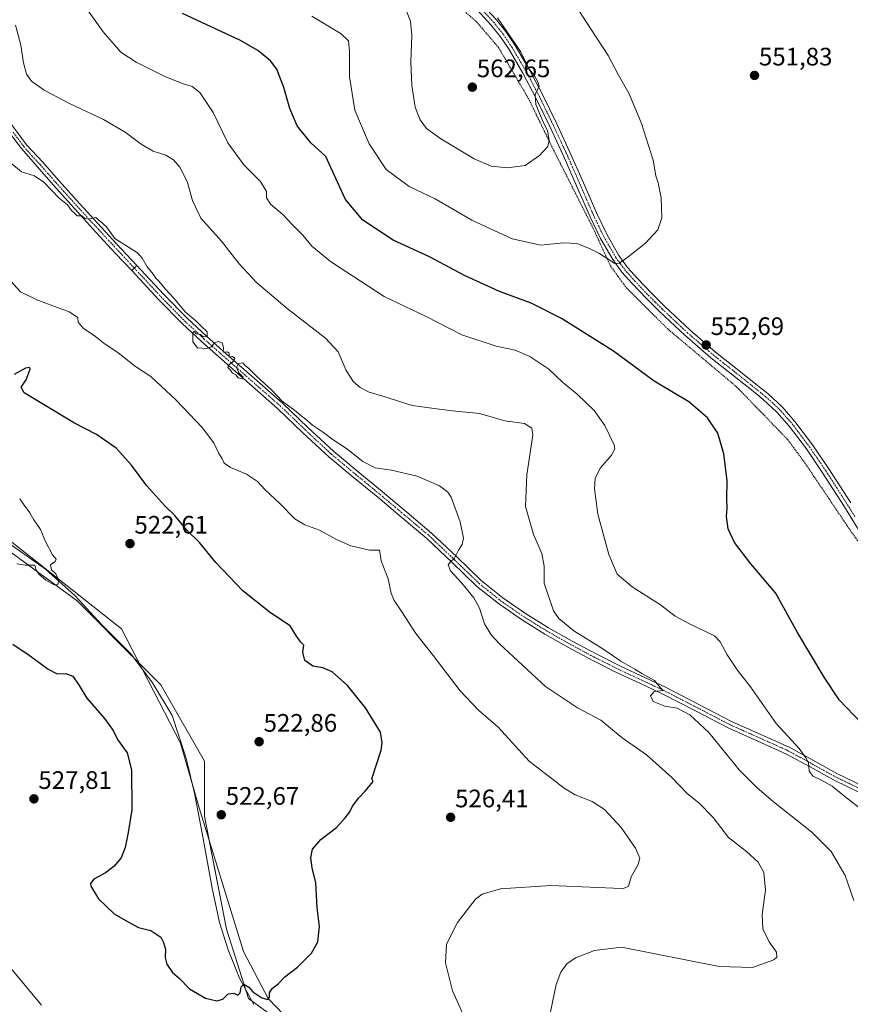
# Model space of a CAD drawing. Units: metres. Extents: x 576531 to 579973, y 4747365 to 4749717.
# Drawn here: x 578638 to 578967, y 4748808 to 4749198 of the extents above; entities that cross this region are included whole.
import ezdxf
from ezdxf.enums import TextEntityAlignment as Align

# ---------------------------------------------------------------- set-up
doc = ezdxf.new("R2010")
doc.units = ezdxf.units.M
doc.header["$MEASUREMENT"] = 0
doc.linetypes.add('TRAZO_Y_PUNTO', pattern=[1, 0.5, -0.25, 0, -0.25])
doc.linetypes.add('TRAZOS', pattern=[0.75, 0.5, -0.25])
for name, color, linetype, lineweight in [('Alambrada', 19, 'TRAZOS', 0), ('Camino', 19, 'Continuous', 0), ('Camino Cxs', 19, 'Continuous', 0), ('Camino eje', 39, 'TRAZO_Y_PUNTO', 13), ('Carátula', 7, 'Continuous', 5), ('Corriente natural lineal', 142, 'Continuous', 13), ('Curva de nivel maestra', 36, 'Continuous', 30), ('Curva de nivel normal', 36, 'Continuous', 0), ('Entidad de ámbito territorial', 19, 'Continuous', 0), ('Entidad de ámbito territorial CxS', 92, 'Continuous', 0), ('Pastizal CxS', 92, 'Continuous', 0), ('Pista no pavimentada', 254, 'Continuous', 13), ('Pista no pavimentada Cxs', 254, 'Continuous', 0), ('Pista pavimentada eje', 135, 'TRAZO_Y_PUNTO', 0), ('Prado', 92, 'Continuous', 0), ('Prado CxS', 92, 'Continuous', 0), ('Punto de cota en terreno', 7, 'Continuous', 0), ('Rótulo de punto de cota en terreno', 19, 'Continuous', 0)]:
    doc.layers.add(name, color=color, linetype=linetype, lineweight=lineweight)
doc.styles.add('Arial', font='txt', dxfattribs={"height": 0.2})

# ---------------------------------------------------------------- blocks, each defined once
blk = doc.blocks.new('*U150')
at = {"layer": 'Prado CxS', "color": 92, "linetype": 'Continuous', "lineweight": 0}
blk.add_polyline3d([(578749.88, 4748794.21, 525.6), (578728.21, 4748810.11, 525.13), (578719.54, 4748837.56, 523.96), (578710.88, 4748882.35, 522.83), (578710.88, 4748904.02, 521.94), (578693.54, 4748934.36, 521.01), (578660.31, 4748967.59, 520.06), (578622.74, 4748995.05, 519.29)], dxfattribs=at)
blk = doc.blocks.new('*U164')
at = {"layer": 'Curva de nivel normal', "color": 36, "linetype": 'Continuous', "lineweight": 0}
blk.add_polyline3d([(578968.2, 4748848.92, 540), (578964.82, 4748858.77, 540), (578959.18, 4748868.27, 540), (578951.48, 4748875.92, 540), (578936.34, 4748887.91, 540), (578929.68, 4748893.69, 540), (578922.73, 4748900.66, 540), (578910.66, 4748915.44, 540), (578903.17, 4748922.44, 540), (578898.14, 4748925.1, 540), (578893.34, 4748925.8, 540), (578888.71, 4748927.66, 540), (578887.61, 4748929.92, 540), (578889, 4748931.71, 540), (578892.61, 4748932.11, 540), (578891.38, 4748933.21, 540), (578889.15, 4748935.98, 540), (578884.23, 4748938.73, 540), (578881.38, 4748940.54, 540), (578875.88, 4748943.72, 540), (578868.74, 4748948.57, 540), (578857.17, 4748955.67, 540), (578851.32, 4748960.6, 540), (578849.21, 4748963.6, 540), (578845.52, 4748974.61, 540), (578845.42, 4748981.3, 540), (578844.59, 4748986.37, 540), (578841.21, 4748993.86, 540), (578838.07, 4749004.9, 540), (578838.63, 4749017.5, 540), (578840.98, 4749033.14, 540), (578840.59, 4749035.93, 540), (578837.63, 4749037.82, 540), (578829.81, 4749038.84, 540), (578819.78, 4749041.72, 540), (578809.11, 4749042.78, 540), (578801.82, 4749043.68, 540), (578793.2, 4749044.99, 540), (578781.45, 4749048.6, 540), (578776.04, 4749050.22, 540), (578772.52, 4749052.02, 540), (578769.9, 4749054.28, 540), (578767.03, 4749058.83, 540), (578763.86, 4749066.16, 540), (578758.82, 4749071.63, 540), (578743.58, 4749083.38, 540), (578731.48, 4749093.61, 540), (578724.55, 4749101.01, 540), (578717.57, 4749110.01, 540), (578709.43, 4749119.16, 540), (578706.02, 4749126.13, 540), (578703.92, 4749133.59, 540), (578701.05, 4749139.34, 540), (578698.6, 4749142.29, 540), (578695.54, 4749144.02, 540), (578690.45, 4749145.7, 540), (578685.69, 4749148.38, 540), (578679.39, 4749153.15, 540), (578670.8, 4749158.24, 540), (578657.6, 4749164.36, 540), (578647.34, 4749169.78, 540), (578642.32, 4749173.4, 540), (578640.29, 4749176.18, 540), (578639.06, 4749180.58, 540), (578638.1, 4749187.63, 540), (578635.88, 4749195.62, 540)], dxfattribs=at)
blk = doc.blocks.new('*U165')
at = {"layer": 'Curva de nivel normal', "color": 36, "linetype": 'Continuous', "lineweight": 0}
blk.add_polyline3d([(578847.21, 4748800.73, 535), (578848.8, 4748808.68, 535), (578850.16, 4748815.58, 535), (578852.12, 4748820.56, 535), (578854.39, 4748823.77, 535), (578857.9, 4748826.21, 535), (578865.43, 4748829.15, 535), (578876.1, 4748830.34, 535), (578914.76, 4748822.77, 535), (578928.09, 4748822.35, 535), (578936.44, 4748825.43, 535), (578937.62, 4748826.43, 535), (578937.56, 4748828.39, 535), (578934.59, 4748832.52, 535), (578932.08, 4748837.67, 535), (578931.85, 4748843.28, 535), (578933.12, 4748853.04, 535), (578932.46, 4748859.97, 535), (578930.22, 4748864.07, 535), (578925.67, 4748868.3, 535), (578918.53, 4748873.87, 535), (578912.41, 4748881.8, 535), (578906.74, 4748887.59, 535), (578902.32, 4748891.16, 535), (578896.08, 4748897.6, 535), (578885.96, 4748906.62, 535), (578876.36, 4748913.33, 535), (578867.92, 4748920.36, 535), (578858.69, 4748925.23, 535), (578845.92, 4748933.7, 535), (578827.72, 4748950.51, 535), (578824.4, 4748954.12, 535), (578821.82, 4748958.47, 535), (578819.83, 4748964.7, 535), (578817.63, 4748968.78, 535), (578812.89, 4748974.5, 535), (578808.28, 4748979.4, 535), (578807.4, 4748981.8, 535), (578808.3, 4748983.06, 535), (578809.98, 4748984.46, 535), (578811.46, 4748987.6, 535), (578813.02, 4748989.86, 535), (578813.47, 4748992.33, 535), (578812.16, 4748998.92, 535), (578808.57, 4749008.61, 535), (578807.27, 4749010.61, 535), (578803.93, 4749013.08, 535), (578795.13, 4749016.9, 535), (578785, 4749019.31, 535), (578778.45, 4749020.29, 535), (578773.59, 4749022.75, 535), (578767.09, 4749027.9, 535), (578761.83, 4749031.31, 535), (578758.06, 4749034.2, 535), (578753.66, 4749037.13, 535), (578750.66, 4749039.79, 535), (578749.09, 4749040.89, 535), (578747.14, 4749042.61, 535), (578741.61, 4749046.58, 535), (578737.38, 4749051.18, 535), (578731.7, 4749056.34, 535), (578728.47, 4749059.6, 535), (578726.95, 4749060.75, 535), (578726.01, 4749061.81, 535), (578724.32, 4749061.62, 535), (578723.47, 4749059.92, 535), (578724.38, 4749057.92, 535), (578726.13, 4749056.16, 535), (578725.82, 4749055.51, 535), (578724.13, 4749055.84, 535), (578723.24, 4749057.04, 535), (578721.98, 4749057.78, 535), (578721.12, 4749058.96, 535), (578720.13, 4749059.93, 535), (578720.41, 4749060.85, 535), (578721.97, 4749062.07, 535), (578722.85, 4749063.71, 535), (578721.97, 4749064.38, 535), (578720.58, 4749064.19, 535), (578720.63, 4749065.62, 535), (578719.86, 4749066.19, 535), (578718.29, 4749066.1, 535), (578718.36, 4749067.87, 535), (578717.89, 4749069.72, 535), (578716.24, 4749070.34, 535), (578714.78, 4749069.69, 535), (578713.47, 4749068.16, 535), (578711.6, 4749067.48, 535), (578708.12, 4749067.83, 535), (578706.26, 4749070.14, 535), (578706.2, 4749073.69, 535), (578706.74, 4749074.3, 535), (578707.52, 4749073.32, 535), (578709.24, 4749073.03, 535), (578710.35, 4749072.13, 535), (578711.85, 4749072.25, 535), (578711.85, 4749074.05, 535), (578709.38, 4749076.5, 535), (578707.46, 4749078.47, 535), (578703.34, 4749081.85, 535), (578698.68, 4749087.47, 535), (578695.31, 4749091.1, 535), (578692.92, 4749094.04, 535), (578691.55, 4749095.34, 535), (578690.49, 4749096.95, 535), (578688.14, 4749099.88, 535), (578686.1, 4749103.23, 535), (578684.23, 4749105.33, 535), (578675.32, 4749111.1, 535), (578672.05, 4749115.67, 535), (578669.49, 4749117.97, 535), (578667.82, 4749119.44, 535), (578665, 4749118.78, 535), (578663.31, 4749119.09, 535), (578662.21, 4749119.99, 535), (578660.33, 4749120.11, 535), (578659.31, 4749121.09, 535), (578658.1, 4749122.21, 535), (578656.57, 4749124.35, 535), (578653.2, 4749127.1, 535), (578647.12, 4749133.38, 535), (578643.46, 4749135.92, 535), (578638.35, 4749137.48, 535), (578633.63, 4749141.25, 535)], dxfattribs=at)
blk = doc.blocks.new('*U172')
at = {"layer": 'Curva de nivel normal', "color": 36, "linetype": 'Continuous', "lineweight": 0}
for points in [[(578628.65, 4748828.38, 530), (578646.27, 4748807.44, 530)], [(578813.32, 4748803.72, 530), (578809.19, 4748813.09, 530), (578806.4, 4748824.25, 530), (578806.8, 4748831.57, 530), (578811.08, 4748840.24, 530), (578818.18, 4748849.42, 530), (578820.87, 4748851.33, 530), (578828.11, 4748853.51, 530), (578848.1, 4748854.8, 530), (578872.91, 4748853.75, 530), (578876.85, 4748853.66, 530), (578878.9, 4748854.5, 530), (578879.99, 4748858.28, 530), (578882.76, 4748863.2, 530), (578883.42, 4748865.71, 530), (578881.72, 4748869.56, 530), (578876.03, 4748877.78, 530), (578869.32, 4748884.96, 530), (578864.45, 4748888.1, 530), (578857.8, 4748890.78, 530), (578853.44, 4748893.34, 530), (578839.47, 4748904.04, 530), (578827.19, 4748917.48, 530), (578819.46, 4748924.24, 530), (578812.12, 4748931.94, 530), (578801.44, 4748945.93, 530), (578794.59, 4748954.67, 530), (578789.1, 4748963.24, 530), (578785.98, 4748967.67, 530), (578784.85, 4748970.62, 530), (578783.64, 4748976.34, 530), (578780.89, 4748983.37, 530), (578780.21, 4748987.7, 530), (578776.28, 4748987.68, 530), (578768.86, 4748989.34, 530), (578763.12, 4748991.85, 530), (578756.47, 4748995.62, 530), (578750.54, 4748997.68, 530), (578746.58, 4749000.06, 530), (578740.68, 4749006.14, 530), (578734.92, 4749011.54, 530), (578731.8, 4749014.82, 530), (578727.45, 4749017.68, 530), (578721.17, 4749020.39, 530), (578718.63, 4749022.04, 530), (578717.81, 4749023.87, 530), (578716.32, 4749026.24, 530), (578714.48, 4749030.11, 530), (578709.92, 4749036.27, 530), (578699.65, 4749047.08, 530), (578689.5, 4749056.42, 530), (578683.55, 4749060.34, 530), (578676.68, 4749065.73, 530), (578670.89, 4749069.64, 530), (578667.58, 4749072.25, 530), (578662.76, 4749075.58, 530), (578660.77, 4749077.91, 530), (578660.62, 4749079.79, 530), (578657.24, 4749082.03, 530), (578644.43, 4749086.8, 530), (578637.95, 4749089.99, 530), (578633.9, 4749094.34, 530)]]:
    blk.add_polyline3d(points, dxfattribs=at)
blk = doc.blocks.new('*U177')
at = {"layer": 'Curva de nivel normal', "color": 36, "linetype": 'Continuous', "lineweight": 0}
blk.add_polyline3d([(578660.29, 4749207.72, 545), (578670.72, 4749192.87, 545), (578677.66, 4749184.92, 545), (578683.73, 4749180.87, 545), (578695.17, 4749175.28, 545), (578702.06, 4749172.42, 545), (578705.89, 4749171.26, 545), (578709.05, 4749168.84, 545), (578714.29, 4749161.01, 545), (578720.14, 4749148.92, 545), (578726.48, 4749140.27, 545), (578733.02, 4749133.69, 545), (578735.43, 4749129.63, 545), (578735.38, 4749127.17, 545), (578737.14, 4749124.54, 545), (578741.9, 4749120.51, 545), (578745.62, 4749116.62, 545), (578749.8, 4749112.33, 545), (578753.33, 4749108.09, 545), (578760.75, 4749102, 545), (578782.02, 4749088.06, 545), (578798.69, 4749080.14, 545), (578812.76, 4749072.91, 545), (578826.44, 4749068.45, 545), (578833.92, 4749066.8, 545), (578839.75, 4749064.29, 545), (578847.32, 4749059.26, 545), (578852.66, 4749054.14, 545), (578858.52, 4749049.36, 545), (578865.29, 4749042.9, 545), (578869.52, 4749037.03, 545), (578873.21, 4749029.38, 545), (578873.48, 4749027.73, 545), (578872.16, 4749025.28, 545), (578867.76, 4749020.25, 545), (578865.66, 4749016.1, 545), (578865.36, 4749011.96, 545), (578866.75, 4749001.9, 545), (578871.08, 4748985.9, 545), (578874.35, 4748978.08, 545), (578880.34, 4748973.11, 545), (578891.58, 4748965.98, 545), (578897.38, 4748961.55, 545), (578902.74, 4748958.58, 545), (578912.93, 4748953.77, 545), (578915.23, 4748951.38, 545), (578918.04, 4748946.24, 545), (578921.96, 4748940.22, 545), (578927.26, 4748933.45, 545), (578937.43, 4748918.94, 545), (578946.53, 4748909.05, 545), (578949.23, 4748905.35, 545), (578950.22, 4748903.46, 545), (578950.47, 4748900.25, 545), (578952, 4748898.1, 545), (578954.07, 4748897.26, 545), (578956.25, 4748896.02, 545), (578959.6, 4748894.12, 545), (578965.23, 4748889.58, 545), (578971.73, 4748884.57, 545)], dxfattribs=at)
blk = doc.blocks.new('*U188')
at = {"layer": 'Curva de nivel normal', "color": 36, "linetype": 'Continuous', "lineweight": 0}
blk.add_polyline3d([(578637.58, 4749008.03, 520), (578639.08, 4749005.87, 520), (578641.67, 4749002.39, 520), (578643.14, 4748999.61, 520), (578645.78, 4748995.84, 520), (578647.88, 4748991.02, 520), (578650.6, 4748985.74, 520), (578652.07, 4748984.08, 520), (578651.68, 4748983.16, 520), (578649.84, 4748981.79, 520), (578650.21, 4748979.91, 520), (578651.94, 4748978.21, 520), (578652.98, 4748976.01, 520), (578652.9, 4748974.19, 520), (578651.29, 4748973.92, 520), (578647.98, 4748975.78, 520), (578645.06, 4748978.27, 520), (578643.98, 4748980.09, 520), (578643.55, 4748981.76, 520), (578639.86, 4748981.66, 520), (578636.5, 4748982.2, 520)], dxfattribs=at)
blk = doc.blocks.new('*U192')
at = {"layer": 'Curva de nivel maestra', "color": 36, "linetype": 'Continuous', "lineweight": 30}
blk.add_polyline3d([(578634.9, 4748950.38, 525), (578641.3, 4748946.1, 525), (578648.92, 4748940.45, 525), (578652.46, 4748938.68, 525), (578655.86, 4748938.85, 525), (578658.61, 4748937.71, 525), (578661.22, 4748934, 525), (578664.26, 4748928.96, 525), (578671.16, 4748921.03, 525), (578674.59, 4748916.2, 525), (578676.34, 4748912.69, 525), (578680.19, 4748907.33, 525), (578681.89, 4748900.7, 525), (578682, 4748884.74, 525), (578680.64, 4748875.87, 525), (578679.41, 4748869.83, 525), (578677.75, 4748865.83, 525), (578674.9, 4748862.3, 525), (578671.58, 4748859.9, 525), (578666.97, 4748857.34, 525), (578665.71, 4748855.61, 525), (578665.82, 4748854.52, 525), (578668.78, 4748849.6, 525), (578675.06, 4748843.55, 525), (578681.28, 4748840.1, 525), (578684.73, 4748838.22, 525), (578689.54, 4748837.04, 525), (578693.56, 4748834.39, 525), (578694.63, 4748832.2, 525), (578695.39, 4748829.67, 525), (578695.27, 4748826.28, 525), (578695.87, 4748823.62, 525), (578698.12, 4748820.39, 525), (578700.88, 4748818.02, 525), (578704.85, 4748813.91, 525), (578711.29, 4748810.26, 525), (578715.75, 4748809.12, 525), (578718.12, 4748809.83, 525), (578720.19, 4748811.91, 525), (578722.4, 4748812.15, 525), (578724.02, 4748811.39, 525), (578724.96, 4748812.31, 525), (578725.35, 4748814.73, 525), (578726.4, 4748815.75, 525), (578728.35, 4748814.56, 525), (578729.94, 4748812.78, 525), (578733.56, 4748810.31, 525), (578735.88, 4748809.74, 525), (578736.64, 4748810.72, 525), (578736.66, 4748812.28, 525), (578737.66, 4748813.97, 525), (578739.99, 4748815.92, 525), (578742.66, 4748818.68, 525), (578747.63, 4748822.49, 525), (578753.3, 4748828.02, 525), (578755.75, 4748832.5, 525), (578756.36, 4748838.56, 525), (578755.44, 4748845.94, 525), (578754.93, 4748855.89, 525), (578753.57, 4748861.81, 525), (578752.99, 4748865.81, 525), (578753.7, 4748869.22, 525), (578756.98, 4748873.1, 525), (578763.21, 4748877.76, 525), (578766.63, 4748881.61, 525), (578768.5, 4748883.94, 525), (578769.53, 4748886.27, 525), (578771.94, 4748889.61, 525), (578774.38, 4748892.06, 525), (578776.43, 4748894.54, 525), (578777.74, 4748896.08, 525), (578777.22, 4748897.05, 525), (578780.81, 4748908.44, 525), (578781.28, 4748911.48, 525), (578780.53, 4748915.57, 525), (578774.67, 4748925.24, 525), (578771.86, 4748928.62, 525), (578767.57, 4748934.06, 525), (578761.37, 4748939.39, 525), (578757.75, 4748941.05, 525), (578753.76, 4748941.75, 525), (578750.59, 4748943.96, 525), (578749.78, 4748947.23, 525), (578750.23, 4748950.04, 525), (578749.06, 4748951.21, 525), (578747.33, 4748953.52, 525), (578744.75, 4748957.73, 525), (578736.95, 4748962.8, 525), (578726.09, 4748971.56, 525), (578715.33, 4748982.8, 525), (578708.8, 4748990.7, 525), (578703.88, 4748995.56, 525), (578699.13, 4749001.4, 525), (578695.1, 4749005.24, 525), (578687.99, 4749013.12, 525), (578681.85, 4749021.31, 525), (578675.76, 4749028.05, 525), (578668.09, 4749033.4, 525), (578659.31, 4749037.92, 525), (578646.3, 4749045.68, 525), (578639.4, 4749049.94, 525), (578638.22, 4749052.14, 525), (578640.14, 4749055.13, 525), (578641.79, 4749059.36, 525), (578641.59, 4749059.99, 525), (578639.88, 4749059.67, 525), (578635.4, 4749057.19, 525)], dxfattribs=at)
blk = doc.blocks.new('*U193')
at = {"layer": 'Curva de nivel maestra', "color": 36, "linetype": 'Continuous', "lineweight": 30}
blk.add_polyline3d([(578971.28, 4748919.18, 550), (578962.42, 4748928.33, 550), (578956.39, 4748937.29, 550), (578945.88, 4748955, 550), (578937.08, 4748970.79, 550), (578927.43, 4748982.19, 550), (578920.86, 4748990.7, 550), (578918.34, 4748996.1, 550), (578917.78, 4749000.96, 550), (578918.01, 4749004.17, 550), (578917.89, 4749008.05, 550), (578917.94, 4749015.1, 550), (578916.68, 4749025.84, 550), (578914.26, 4749033.98, 550), (578910.25, 4749040.03, 550), (578902.76, 4749046.32, 550), (578889, 4749054.54, 550), (578872.93, 4749066.42, 550), (578852.28, 4749079.44, 550), (578840.3, 4749085.47, 550), (578827.77, 4749090.12, 550), (578814.11, 4749096.24, 550), (578799.97, 4749103.8, 550), (578785.64, 4749110.37, 550), (578773.6, 4749118.36, 550), (578766.77, 4749126.53, 550), (578763.64, 4749133.08, 550), (578758.9, 4749143.51, 550), (578753.02, 4749148.99, 550), (578747.56, 4749155.68, 550), (578744.61, 4749162.58, 550), (578742.24, 4749170.93, 550), (578739.44, 4749178.13, 550), (578736.96, 4749181.47, 550), (578731.96, 4749185.53, 550), (578725.07, 4749189.45, 550), (578702.12, 4749200.22, 550)], dxfattribs=at)
blk = doc.blocks.new('5PATER')
at = {"layer": 'Carátula', "linetype": 'Continuous', "lineweight": 5}
h = blk.add_hatch(color=250, dxfattribs=at)
edge = h.paths.add_edge_path()
edge.add_ellipse((0, 0.01), major_axis=(-1.33, -1.34), ratio=0.999422, start_angle=0, end_angle=360)

msp = doc.modelspace()

# ---------------------------------------------------------------- linework, layer by layer
at = {"layer": 'Alambrada', "color": 19, "linetype": 'TRAZOS', "lineweight": 0}
msp.add_polyline3d([(578797.64, 4749215.48, 560.67), (578818.76, 4749196.79, 560.59), (578827.34, 4749186.74, 560.91), (578839.19, 4749166.57, 560.72), (578849.28, 4749145.91, 559.83), (578864.85, 4749115.17, 556.22), (578871.73, 4749100.23, 555.08), (578878.09, 4749091.49, 554.81), (578894.29, 4749075.36, 555.17), (578921.69, 4749052.35, 554.54), (578941.96, 4749031.44, 556.08), (578948.76, 4749022.24, 554.69), (578965.57, 4748997.27, 556.03), (578983.26, 4748971.89, 554.97), (579024.87, 4748920.32, 555.66), (579042.26, 4748899.8, 557.44), (579054.37, 4748890.69, 556.8), (579074.55, 4748875.54, 557.37)], dxfattribs=at)
at = {"layer": 'Camino', "color": 19, "linetype": 'Continuous', "lineweight": 0}
for points in [[(578970.36, 4748995.33, 553.71), (578964.48, 4749004.8, 553.51), (578960.17, 4749011.57, 553.46), (578955.83, 4749018.3, 553.34), (578949.41, 4749027.72, 553.05), (578942.59, 4749036.79, 552.8), (578937.73, 4749042.34, 552.72), (578932.29, 4749047.32, 552.57), (578927.58, 4749051.12, 552.38), (578922.78, 4749054.94, 552.39), (578911.51, 4749063.86, 552.56), (578901.22, 4749072.72, 552.79), (578891.3, 4749082.01, 553.34), (578885.73, 4749087.53, 553.64), (578880.32, 4749093.24, 554.16), (578876.29, 4749097.77, 554.64), (578872.62, 4749102.75, 554.99), (578867.79, 4749111.13, 555.6), (578863.67, 4749119.71, 556.6), (578858.33, 4749131.96, 557.83), (578852.99, 4749144.12, 558.96), (578847.67, 4749155.49, 559.66), (578842.19, 4749166.8, 559.82), (578837.06, 4749176.49, 560.03), (578831.52, 4749185.93, 559.98), (578828.14, 4749190.99, 560.13), (578824.35, 4749195.73, 560.07), (578818.98, 4749201.56, 560.05)], [(578821.04, 4749203.61, 560.01), (578826.56, 4749197.62, 559.99), (578830.49, 4749192.7, 559.93), (578833.98, 4749187.47, 559.88), (578839.6, 4749177.9, 559.68), (578844.78, 4749168.11, 559.71), (578850.29, 4749156.74, 559.53), (578855.63, 4749145.32, 559.03), (578861, 4749133.13, 557.93), (578866.31, 4749120.92, 556.68), (578870.37, 4749112.49, 555.74), (578875.05, 4749104.34, 555.11), (578878.55, 4749099.6, 554.7), (578882.46, 4749095.2, 554.3), (578887.8, 4749089.56, 553.96), (578893.32, 4749084.1, 553.66), (578903.16, 4749074.89, 553.05), (578913.36, 4749066.1, 552.8), (578918.97, 4749061.65, 552.82), (578924.59, 4749057.22, 552.77), (578929.4, 4749053.38, 552.77), (578934.19, 4749049.52, 552.86), (578939.81, 4749044.37, 552.98), (578944.85, 4749038.62, 553.13), (578951.77, 4749029.41, 553.28), (578958.25, 4749019.9, 553.62), (578962.61, 4749013.14, 553.7), (578966.94, 4749006.35, 553.78)], [(578625.07, 4749168.61, 536.2), (578640.26, 4749148.17, 535.66), (578646.72, 4749141.36, 535.46), (578653.01, 4749134.17, 535.39), (578661.4, 4749124.83, 535.08), (578669.92, 4749115.59, 534.95), (578677.73, 4749107.14, 534.77), (578684, 4749100.4, 534.67)], [(578681.97, 4749098.35, 534.52), (578675.62, 4749105.18, 534.61), (578667.8, 4749113.63, 534.87), (578659.26, 4749122.89, 534.82), (578650.85, 4749132.26, 535.07), (578638.26, 4749146.67, 535.91), (578634, 4749152.4, 536.01)], [(578684, 4749100.4, 534.67), (578681.97, 4749098.35, 534.52)]]:
    msp.add_polyline3d(points, dxfattribs=at)
at = {"layer": 'Camino Cxs', "color": 19, "linetype": 'Continuous', "lineweight": 0}
for points in [[(578970.36, 4748995.33, 553.71), (578964.48, 4749004.8, 553.51), (578960.17, 4749011.57, 553.46), (578955.83, 4749018.3, 553.34), (578949.41, 4749027.72, 553.05), (578942.59, 4749036.79, 552.8), (578937.73, 4749042.34, 552.72), (578932.29, 4749047.32, 552.57), (578927.58, 4749051.12, 552.38), (578922.78, 4749054.94, 552.39), (578911.51, 4749063.86, 552.56), (578901.22, 4749072.72, 552.79), (578891.3, 4749082.01, 553.34), (578885.73, 4749087.53, 553.64), (578880.32, 4749093.24, 554.16), (578876.29, 4749097.77, 554.64), (578872.62, 4749102.75, 554.99), (578867.79, 4749111.13, 555.6), (578863.67, 4749119.71, 556.6), (578858.33, 4749131.96, 557.83), (578852.99, 4749144.12, 558.96), (578847.67, 4749155.49, 559.66), (578842.19, 4749166.8, 559.82), (578837.06, 4749176.49, 560.03), (578831.52, 4749185.93, 559.98), (578828.14, 4749190.99, 560.13), (578824.35, 4749195.73, 560.07), (578818.98, 4749201.56, 560.05)], [(578821.04, 4749203.61, 560.01), (578826.56, 4749197.62, 559.99), (578830.49, 4749192.7, 559.93), (578833.98, 4749187.47, 559.88), (578839.6, 4749177.9, 559.68), (578844.78, 4749168.11, 559.71), (578850.29, 4749156.74, 559.53), (578855.63, 4749145.32, 559.03), (578861, 4749133.13, 557.93), (578866.31, 4749120.92, 556.68), (578870.37, 4749112.49, 555.74), (578875.05, 4749104.34, 555.11), (578878.55, 4749099.6, 554.7), (578882.46, 4749095.2, 554.3), (578887.8, 4749089.56, 553.96), (578893.32, 4749084.1, 553.66), (578903.16, 4749074.89, 553.05), (578913.36, 4749066.1, 552.8), (578918.97, 4749061.65, 552.82), (578924.59, 4749057.22, 552.77), (578929.4, 4749053.38, 552.77), (578934.19, 4749049.52, 552.86), (578939.81, 4749044.37, 552.98), (578944.85, 4749038.62, 553.13), (578951.77, 4749029.41, 553.28), (578958.25, 4749019.9, 553.62), (578962.61, 4749013.14, 553.7), (578966.94, 4749006.35, 553.78)], [(578625.07, 4749168.61, 536.2), (578640.26, 4749148.17, 535.66), (578646.72, 4749141.36, 535.46), (578653.01, 4749134.17, 535.39), (578661.4, 4749124.83, 535.08), (578669.92, 4749115.59, 534.95), (578677.73, 4749107.14, 534.77), (578684, 4749100.4, 534.67), (578684, 4749100.4, 534.67), (578681.97, 4749098.35, 534.52), (578675.62, 4749105.18, 534.61), (578667.8, 4749113.63, 534.87), (578659.26, 4749122.89, 534.82), (578650.85, 4749132.26, 535.07), (578638.26, 4749146.67, 535.91), (578634, 4749152.4, 536.01)]]:
    msp.add_polyline3d(points, dxfattribs=at)
at = {"layer": 'Camino eje', "color": 39, "linetype": 'TRAZO_Y_PUNTO', "lineweight": 13}
for points in [[(578820.01, 4749202.59, 560.01), (578825.46, 4749196.68, 560.03), (578829.32, 4749191.85, 560.01), (578832.75, 4749186.7, 559.94), (578838.33, 4749177.2, 559.87), (578843.49, 4749167.46, 559.77), (578848.98, 4749156.12, 559.59), (578854.31, 4749144.72, 558.99), (578857, 4749138.63, 558.5), (578859.67, 4749132.55, 557.87), (578862.32, 4749126.44, 557.21), (578864.99, 4749120.32, 556.64), (578867.02, 4749116.1, 556.18), (578869.08, 4749111.81, 555.69), (578871.42, 4749107.74, 555.52), (578873.84, 4749103.55, 555.1), (578875.67, 4749101.06, 554.83), (578877.42, 4749098.69, 554.72), (578881.39, 4749094.22, 554.25), (578886.77, 4749088.55, 553.87), (578889.55, 4749085.79, 553.6), (578892.31, 4749083.06, 553.51), (578902.19, 4749073.81, 552.93), (578907.29, 4749069.41, 552.72), (578912.44, 4749064.98, 552.67), (578915.27, 4749062.74, 552.65), (578918.07, 4749060.52, 552.65), (578920.88, 4749058.3, 552.59), (578923.69, 4749056.08, 552.58), (578926.09, 4749054.17, 552.56), (578928.49, 4749052.25, 552.58), (578933.24, 4749048.42, 552.68), (578938.77, 4749043.36, 552.82), (578943.72, 4749037.71, 552.97), (578947.18, 4749033.1, 553.07), (578950.59, 4749028.57, 553.13), (578957.04, 4749019.1, 553.48), (578961.39, 4749012.36, 553.53), (578963.55, 4749008.97, 553.7), (578965.71, 4749005.58, 553.65), (578968.65, 4749000.84, 553.81)], [(578635.01, 4749153.15, 535.95), (578639.26, 4749147.42, 535.76), (578642.41, 4749143.82, 535.43), (578645.64, 4749140.42, 535.5), (578648.78, 4749136.82, 535.23), (578651.93, 4749133.22, 535.3), (578656.14, 4749128.53, 535.11), (578660.33, 4749123.86, 534.97), (578668.86, 4749114.61, 534.9), (578672.77, 4749110.39, 534.86), (578676.68, 4749106.16, 534.73), (578682.99, 4749099.38, 534.6)]]:
    msp.add_polyline3d(points, dxfattribs=at)
at = {"layer": 'Corriente natural lineal', "color": 142, "linetype": 'Continuous', "lineweight": 13}
msp.add_polyline3d([(578799.91, 4748733.36, 528.97), (578797.39, 4748735.42, 528.86), (578794.33, 4748738.68, 528.83), (578791.33, 4748742.28, 528.3), (578788.26, 4748755.66, 527.73), (578736.1, 4748810.03, 524.98), (578726.35, 4748828.72, 524.27), (578708.67, 4748885.53, 522.97), (578701.26, 4748911.2, 522.23), (578677.98, 4748956.54, 520.51), (578628.02, 4748995.82, 519.16)], dxfattribs=at)
at = {"layer": 'Curva de nivel normal', "color": 36, "linetype": 'Continuous', "lineweight": 0}
for points in [[(578873.43, 4749101.16, 555), (578875.26, 4749101.26, 555), (578878.77, 4749103.79, 555), (578885.6, 4749109.21, 555), (578890.46, 4749114.49, 555), (578892.1, 4749119.24, 555), (578891.8, 4749127.2, 555), (578890.66, 4749133.14, 555), (578889.78, 4749135.94, 555), (578888.6, 4749142.14, 555), (578884.07, 4749156.64, 555), (578879.17, 4749168.3, 555), (578874.85, 4749175.98, 555), (578870.8, 4749183.6, 555), (578862.08, 4749196.88, 555), (578854.39, 4749208.85, 555)], [(578789.9, 4749203.69, 560), (578792.42, 4749197.2, 560), (578793.05, 4749191.51, 560), (578792.67, 4749181, 560), (578793.03, 4749171.65, 560), (578794.35, 4749163.02, 560), (578796.29, 4749158.08, 560), (578798.84, 4749154.64, 560), (578804.52, 4749150.5, 560), (578817.73, 4749142.64, 560), (578824.44, 4749139.76, 560), (578830.98, 4749139.02, 560)], [(578753.31, 4749199.1, 555), (578764.98, 4749192.1, 555), (578767.89, 4749189.35, 555), (578768.31, 4749185.1, 555), (578768.29, 4749175.16, 555), (578770.41, 4749161.87, 555), (578776.08, 4749148.57, 555), (578782.9, 4749138.44, 555), (578791.99, 4749131.7, 555), (578802.22, 4749126.8, 555), (578816.76, 4749118.37, 555), (578832.8, 4749110.9, 555), (578844.1, 4749108.4, 555), (578853.1, 4749109.37, 555), (578858.43, 4749109.1, 555), (578863.43, 4749107.16, 555), (578867.1, 4749105.3, 555), (578873.43, 4749101.16, 555)], [(578830.98, 4749139.02, 560), (578837.91, 4749140, 560), (578843.64, 4749143.88, 560), (578846.86, 4749147.52, 560), (578847.48, 4749150.07, 560), (578846.72, 4749153.85, 560), (578845.13, 4749156.93, 560), (578842.19, 4749164.11, 560), (578841.85, 4749168.14, 560), (578843.45, 4749171.38, 560), (578842.92, 4749173.06, 560), (578841.69, 4749175.49, 560), (578839.32, 4749178.45, 560), (578836.05, 4749185.18, 560), (578826.94, 4749198.4, 560)]]:
    msp.add_polyline3d(points, dxfattribs=at)
at = {"layer": 'Entidad de ámbito territorial', "color": 19, "linetype": 'Continuous', "lineweight": 0}
msp.add_polyline3d([(578632.49, 4748990.88, 519.25), (578647.81, 4748980.09, 519.75), (578659.56, 4748969.52, 520.09), (578670.32, 4748957.89, 520.55), (578681.74, 4748946.45, 520.91), (578690.23, 4748935.04, 521.09), (578698.07, 4748922.16, 521.67), (578703.39, 4748905.69, 522.3), (578704.17, 4748902.44, 522.37), (578706.95, 4748890.8, 522.7), (578709.97, 4748875.57, 522.9), (578713.89, 4748853.74, 523.63), (578716.81, 4748840.19, 524.08), (578720.25, 4748829.39, 524.27), (578724.66, 4748818.11, 524.69), (578730.44, 4748807.73, 525.27)], dxfattribs=at)
msp.add_polyline3d([(578632.49, 4748990.88, 519.25), (578647.81, 4748980.09, 519.75), (578659.56, 4748969.52, 520.09), (578670.32, 4748957.89, 520.55), (578681.74, 4748946.45, 520.91), (578690.23, 4748935.04, 521.09), (578698.07, 4748922.16, 521.67), (578703.39, 4748905.69, 522.3), (578704.17, 4748902.44, 522.37), (578706.95, 4748890.8, 522.7), (578709.97, 4748875.57, 522.9), (578713.89, 4748853.74, 523.63), (578716.81, 4748840.19, 524.08), (578720.25, 4748829.39, 524.27), (578724.66, 4748818.11, 524.69), (578730.44, 4748807.73, 525.27)], dxfattribs=at)
at = {"layer": 'Entidad de ámbito territorial CxS', "color": 92, "linetype": 'Continuous', "lineweight": 0}
for points in [[(578632.49, 4748990.88, 519.25), (578647.81, 4748980.09, 519.75), (578659.56, 4748969.52, 520.09), (578670.32, 4748957.89, 520.55), (578681.74, 4748946.45, 520.91), (578690.23, 4748935.04, 521.09), (578698.07, 4748922.16, 521.67), (578703.39, 4748905.69, 522.3), (578704.17, 4748902.44, 522.37), (578706.95, 4748890.8, 522.7), (578709.97, 4748875.57, 522.9), (578713.89, 4748853.74, 523.63), (578716.81, 4748840.19, 524.08), (578720.25, 4748829.39, 524.27), (578724.66, 4748818.11, 524.69), (578730.44, 4748807.73, 525.27)], [(578730.44, 4748807.73, 525.27), (578724.66, 4748818.11, 524.69), (578720.25, 4748829.39, 524.27), (578716.81, 4748840.19, 524.08), (578713.89, 4748853.74, 523.63), (578709.97, 4748875.57, 522.9), (578706.95, 4748890.8, 522.7), (578704.17, 4748902.44, 522.37), (578703.39, 4748905.69, 522.3), (578698.07, 4748922.16, 521.67), (578690.23, 4748935.04, 521.09), (578681.74, 4748946.45, 520.91), (578670.32, 4748957.89, 520.55), (578659.56, 4748969.52, 520.09), (578647.81, 4748980.09, 519.75), (578632.49, 4748990.88, 519.25)], [(578632.49, 4748990.88, 519.25), (578647.81, 4748980.09, 519.75), (578659.56, 4748969.52, 520.09), (578670.32, 4748957.89, 520.55), (578681.74, 4748946.45, 520.91), (578690.23, 4748935.04, 521.09), (578698.07, 4748922.16, 521.67), (578703.39, 4748905.69, 522.3), (578704.17, 4748902.44, 522.37), (578706.95, 4748890.79, 522.7), (578709.97, 4748875.57, 522.9), (578713.89, 4748853.74, 523.63), (578716.81, 4748840.19, 524.08), (578720.25, 4748829.39, 524.27), (578724.66, 4748818.11, 524.69), (578730.44, 4748807.73, 525.27)], [(578730.44, 4748807.73, 525.27), (578724.66, 4748818.11, 524.69), (578720.25, 4748829.39, 524.27), (578716.81, 4748840.19, 524.08), (578713.89, 4748853.74, 523.63), (578709.97, 4748875.57, 522.9), (578706.95, 4748890.79, 522.7), (578704.17, 4748902.44, 522.37), (578703.39, 4748905.69, 522.3), (578698.07, 4748922.16, 521.67), (578690.23, 4748935.04, 521.09), (578681.74, 4748946.45, 520.91), (578670.32, 4748957.89, 520.55), (578659.56, 4748969.52, 520.09), (578647.81, 4748980.09, 519.75), (578632.49, 4748990.88, 519.25)]]:
    msp.add_polyline3d(points, dxfattribs=at)
at = {"layer": 'Pastizal CxS', "color": 92, "linetype": 'Continuous', "lineweight": 0}
for points in [[(578622.74, 4748995.05, 519.29), (578660.31, 4748967.59, 520.06), (578693.54, 4748934.36, 521.01), (578710.88, 4748904.02, 521.94), (578710.88, 4748882.35, 522.83), (578719.54, 4748837.56, 523.96), (578728.21, 4748810.11, 525.13), (578749.88, 4748794.21, 525.6), (578778.78, 4748759.54, 527.49), (578790.34, 4748740.75, 528.5), (578790.34, 4748740.75, 528.5), (578790.07, 4748740.41, 528.55), (578782.7, 4748731.08, 529.43), (578768.25, 4748728.19, 528.8), (578753.8, 4748738.31, 528.52), (578726.35, 4748729.64, 530.9), (578713.35, 4748713.75, 534.15), (578703.24, 4748697.85, 536.98), (578690.23, 4748689.18, 539.07), (578680.12, 4748693.52, 537.75), (578680.12, 4748702.19, 536.56), (578675.79, 4748709.41, 535.19), (578655.56, 4748703.63, 536.68), (578626.66, 4748681.96, 542.7)], [(578790.34, 4748740.75, 528.5), (578778.78, 4748759.54, 527.49), (578749.88, 4748794.21, 525.6), (578728.21, 4748810.11, 525.13), (578719.54, 4748837.56, 523.96), (578712.88, 4748871.99, 522.99), (578710.88, 4748882.35, 522.83), (578710.88, 4748904.02, 521.94), (578693.54, 4748934.36, 521.01), (578684.97, 4748942.94, 520.98), (578660.31, 4748967.59, 520.06), (578622.74, 4748995.05, 519.29)]]:
    msp.add_polyline3d(points, dxfattribs=at)
at = {"layer": 'Pista no pavimentada', "color": 254, "linetype": 'Continuous', "lineweight": 13}
for points in [[(578684, 4749100.4, 534.67), (578681.97, 4749098.35, 534.52)], [(578684, 4749100.4, 534.67), (578685.57, 4749098.71, 534.62), (578694.67, 4749088.95, 534.78), (578703.95, 4749079.46, 534.85), (578711.6, 4749072.38, 534.94), (578719.46, 4749065.44, 534.93), (578730.59, 4749055.67, 534.92), (578741.76, 4749045.86, 535.05), (578751.85, 4749036.23, 534.69), (578761.95, 4749026.82, 534.38), (578771.59, 4749018.82, 534.12), (578781.32, 4749010.8, 533.86), (578791.06, 4749002.65, 533.83), (578800.83, 4748994.42, 534.32), (578810.79, 4748984.98, 534.9), (578820.54, 4748975.6, 535.85), (578829.06, 4748968.76, 536.69), (578838.09, 4748962.53, 537.51), (578847.18, 4748956.9, 538.2), (578856.49, 4748951.61, 538.66), (578866.04, 4748946.53, 538.98), (578875.69, 4748941.66, 539.58), (578893.48, 4748933.38, 540.19), (578906.78, 4748926.53, 540.86), (578919.91, 4748919.71, 542.11), (578931.28, 4748914.65, 543.24), (578942.81, 4748909.48, 544.43), (578952.22, 4748904.31, 545.19), (578961.43, 4748899.18, 545.86), (578972.19, 4748894.01, 546.84)], [(578970.93, 4748891.41, 546.27), (578960.1, 4748896.62, 545.4), (578950.82, 4748901.78, 544.83), (578941.52, 4748906.9, 543.99), (578930.1, 4748912.02, 542.89), (578918.66, 4748917.11, 541.56), (578905.45, 4748923.96, 540.58), (578892.21, 4748930.79, 540.34), (578883.32, 4748934.92, 539.39), (578874.43, 4748939.06, 539.12), (578864.71, 4748943.97, 538.94), (578855.1, 4748949.08, 538.63), (578845.7, 4748954.42, 538.16), (578836.51, 4748960.12, 537.59), (578827.33, 4748966.45, 536.66), (578818.64, 4748973.43, 535.81), (578808.8, 4748982.89, 534.76), (578798.91, 4748992.27, 533.97), (578789.21, 4749000.45, 533.66), (578779.48, 4749008.59, 533.83), (578769.75, 4749016.6, 533.84), (578760.05, 4749024.65, 534.16), (578749.87, 4749034.13, 534.51), (578739.81, 4749043.73, 534.91), (578728.69, 4749053.51, 534.75), (578717.55, 4749063.28, 534.64), (578709.66, 4749070.24, 535.05), (578701.94, 4749077.39, 534.49), (578692.58, 4749086.95, 534.53), (578681.97, 4749098.35, 534.52)]]:
    msp.add_polyline3d(points, dxfattribs=at)
at = {"layer": 'Pista no pavimentada Cxs', "color": 254, "linetype": 'Continuous', "lineweight": 0}
msp.add_polyline3d([(578970.93, 4748891.41, 546.27), (578960.1, 4748896.62, 545.4), (578950.82, 4748901.78, 544.83), (578941.52, 4748906.9, 543.99), (578930.1, 4748912.02, 542.89), (578918.66, 4748917.11, 541.56), (578905.45, 4748923.96, 540.58), (578892.21, 4748930.79, 540.34), (578883.32, 4748934.92, 539.39), (578874.43, 4748939.06, 539.12), (578864.71, 4748943.97, 538.94), (578855.1, 4748949.08, 538.63), (578845.7, 4748954.42, 538.16), (578836.51, 4748960.12, 537.59), (578827.33, 4748966.45, 536.66), (578818.64, 4748973.43, 535.81), (578808.8, 4748982.89, 534.76), (578798.91, 4748992.27, 533.97), (578789.21, 4749000.45, 533.66), (578779.48, 4749008.59, 533.83), (578769.75, 4749016.6, 533.84), (578760.05, 4749024.65, 534.16), (578749.87, 4749034.13, 534.51), (578739.81, 4749043.73, 534.91), (578728.69, 4749053.51, 534.75), (578717.55, 4749063.28, 534.64), (578709.66, 4749070.24, 535.05), (578701.94, 4749077.39, 534.49), (578692.58, 4749086.95, 534.53), (578681.97, 4749098.35, 534.52), (578684, 4749100.4, 534.67), (578685.57, 4749098.71, 534.62), (578694.67, 4749088.95, 534.78), (578703.95, 4749079.46, 534.85), (578711.6, 4749072.38, 534.94), (578719.46, 4749065.44, 534.93), (578730.59, 4749055.67, 534.92), (578741.76, 4749045.86, 535.05), (578751.85, 4749036.23, 534.69), (578761.95, 4749026.82, 534.38), (578771.59, 4749018.82, 534.12), (578781.32, 4749010.8, 533.86), (578791.06, 4749002.65, 533.83), (578800.83, 4748994.42, 534.32), (578810.79, 4748984.98, 534.9), (578820.54, 4748975.6, 535.85), (578829.06, 4748968.76, 536.69), (578838.09, 4748962.53, 537.51), (578847.18, 4748956.9, 538.2), (578856.49, 4748951.61, 538.66), (578866.04, 4748946.53, 538.98), (578875.69, 4748941.66, 539.58), (578893.48, 4748933.38, 540.19), (578906.78, 4748926.53, 540.86), (578919.91, 4748919.71, 542.11), (578931.28, 4748914.65, 543.24), (578942.81, 4748909.48, 544.43), (578952.22, 4748904.31, 545.19), (578961.43, 4748899.18, 545.86), (578972.19, 4748894.01, 546.84)], dxfattribs=at)
at = {"layer": 'Pista pavimentada eje', "color": 135, "linetype": 'TRAZO_Y_PUNTO', "lineweight": 0}
msp.add_polyline3d([(578682.99, 4749099.38, 534.6), (578684.52, 4749097.73, 534.52), (578689.07, 4749092.85, 534.54), (578693.63, 4749087.95, 534.66), (578698.27, 4749083.21, 534.7), (578702.95, 4749078.43, 534.7), (578710.63, 4749071.31, 534.99), (578714.58, 4749067.83, 534.92), (578718.51, 4749064.36, 534.79), (578724.08, 4749059.48, 534.93), (578729.64, 4749054.59, 534.82), (578735.2, 4749049.7, 534.66), (578740.79, 4749044.8, 534.89), (578750.86, 4749035.18, 534.61), (578761, 4749025.74, 534.3), (578770.67, 4749017.71, 534), (578775.54, 4749013.71, 533.91), (578780.4, 4749009.7, 533.85), (578790.14, 4749001.55, 533.76), (578794.99, 4748997.46, 533.82), (578799.87, 4748993.35, 534.27), (578804.85, 4748988.63, 534.53), (578809.8, 4748983.94, 534.87), (578814.67, 4748979.25, 535.43), (578819.59, 4748974.52, 535.83), (578828.2, 4748967.61, 536.69), (578837.3, 4748961.33, 537.55), (578841.9, 4748958.48, 537.9), (578846.44, 4748955.66, 538.15), (578855.8, 4748950.35, 538.63), (578865.38, 4748945.25, 538.95), (578870.2, 4748942.82, 539.02), (578875.06, 4748940.36, 539.34), (578883.93, 4748936.23, 539.58), (578888.38, 4748934.17, 539.85), (578892.85, 4748932.09, 540.24), (578899.5, 4748928.66, 540.43), (578906.12, 4748925.25, 540.73), (578912.68, 4748921.84, 541.18), (578919.29, 4748918.41, 541.85), (578930.69, 4748913.34, 543.01), (578942.17, 4748908.19, 544.17), (578946.87, 4748905.61, 544.73), (578951.52, 4748903.05, 544.95), (578956.13, 4748900.48, 545.42), (578960.77, 4748897.9, 545.64), (578966.18, 4748895.3, 546.19), (578971.56, 4748892.71, 546.56)], dxfattribs=at)
at = {"layer": 'Prado', "color": 92, "linetype": 'Continuous', "lineweight": 0}
msp.add_polyline3d([(578790.34, 4748740.75, 528.5), (578778.78, 4748759.54, 527.49), (578749.88, 4748794.21, 525.6), (578728.21, 4748810.11, 525.13), (578719.54, 4748837.56, 523.96), (578712.88, 4748871.99, 522.99), (578710.88, 4748882.35, 522.83), (578710.88, 4748904.02, 521.94), (578693.54, 4748934.36, 521.01), (578684.97, 4748942.94, 520.98), (578660.31, 4748967.59, 520.06), (578622.74, 4748995.05, 519.29)], dxfattribs=at)

# ---------------------------------------------------------------- block references
at = {"layer": 'Curva de nivel maestra', "color": 36, "linetype": 'Continuous', "lineweight": 30}
for name in ['*U193', '*U192']:
    msp.add_blockref(name, (0, 0), dxfattribs=at)
at = {"layer": 'Curva de nivel normal', "color": 36, "linetype": 'Continuous', "lineweight": 0}
for name in ['*U177', '*U165', '*U164', '*U188', '*U172']:
    msp.add_blockref(name, (0, 0), dxfattribs=at)
at = {"layer": 'Prado CxS', "color": 92, "linetype": 'Continuous', "lineweight": 0}
msp.add_blockref('*U150', (0, 0), dxfattribs=at)
at = {"layer": 'Punto de cota en terreno', "linetype": 'Continuous', "lineweight": 0}
for p in [(578928.82, 4749175.64, 551.83), (578817, 4749171, 562.65), (578909.65, 4749068.89, 552.69), (578681.3, 4748990.23, 522.61), (578732.49, 4748911.78, 522.86), (578643.23, 4748889.14, 527.81), (578717.48, 4748882.84, 522.67), (578808.38, 4748881.84, 526.41)]:
    msp.add_blockref('5PATER', p, dxfattribs=at)

# ---------------------------------------------------------------- texts
at = {"layer": 'Rótulo de punto de cota en terreno', "color": 19, "linetype": 'Continuous', "lineweight": 0, "style": 'Arial'}
for s, p in [('551,83', (578930.58, 4749177.4)), ('562,65', (578818.76, 4749172.76)), ('552,69', (578911.41, 4749070.65)), ('522,61', (578683.06, 4748991.99)), ('522,86', (578734.25, 4748913.54)), ('527,81', (578644.99, 4748890.9)), ('522,67', (578719.24, 4748884.6)), ('526,41', (578810.14, 4748883.6))]:
    msp.add_text(s, height=7, dxfattribs=at).set_placement(p, align=Align.BOTTOM_LEFT)

doc.saveas('drawing.dxf')
